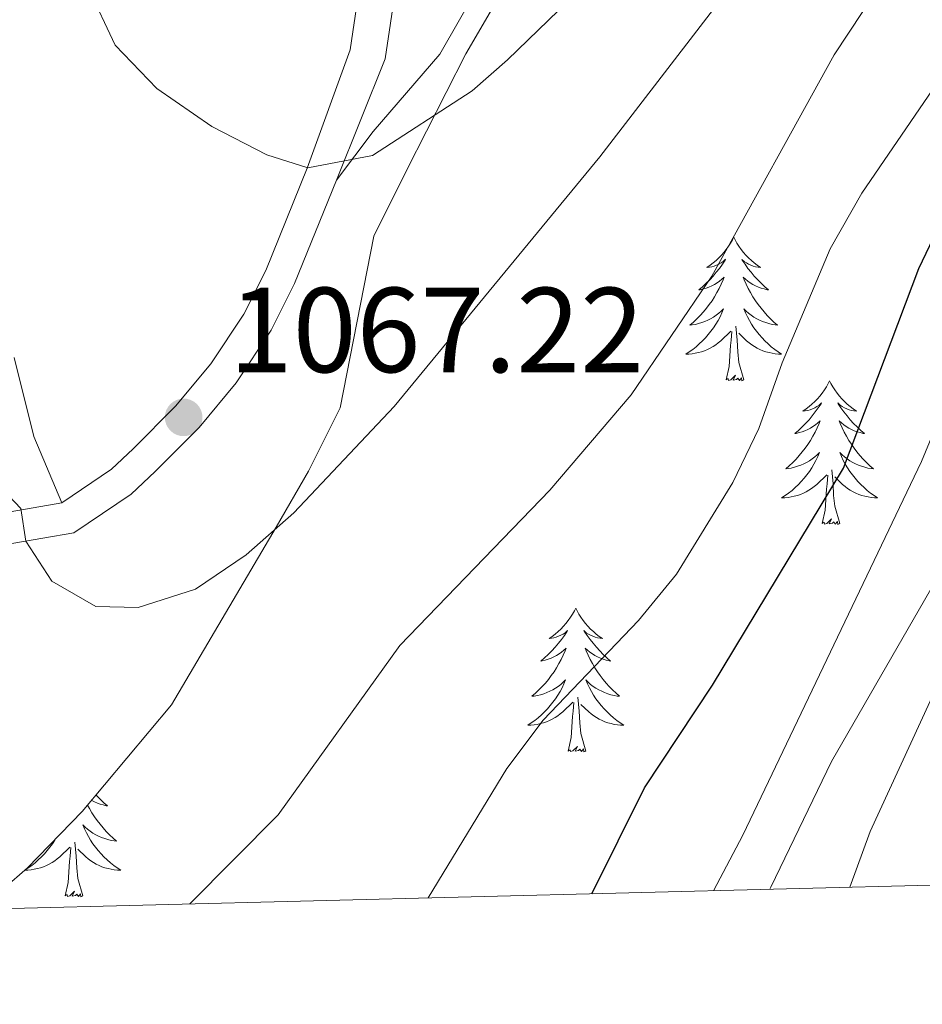
# Model space of a CAD drawing. Units: metres. Extents: x 671249 to 675778, y 739628 to 742709.
# Drawn here: x 673236 to 673310, y 740062 to 740143 of the extents above; entities that cross this region are included whole.
import ezdxf

# ---------------------------------------------------------------- set-up
doc = ezdxf.new("R2010")
doc.units = ezdxf.units.M
doc.header["$MEASUREMENT"] = 0
doc.linetypes.add('DGN Style 3', pattern=[81.737348, 58.38382, -23.353528])
for name, color, linetype, lineweight in [('Carátula', 7, 'Continuous', 0), ('Elementos auxiliares', 7, 'Continuous', 0), ('Entidades rústicas y varios', 7, 'Continuous', 0), ('Relieve y altimetría', 7, 'Continuous', 0), ('Textos de rotulación', 7, 'Continuous', 0), ('Viales y ferrocarril', 7, 'Continuous', 0)]:
    doc.layers.add(name, color=color, linetype=linetype, lineweight=lineweight)
doc.styles.add('Style-arial', font='arial.shx', dxfattribs={"bigfont": 'arialbig.shx'})
doc.linetypes.add('5zonar', pattern='A,-5,[89,dgnlstyle-md2_10e.shx,S=0.08,R=0,X=0,Y=0],-5', length=10)

# ---------------------------------------------------------------- blocks, each defined once
blk = doc.blocks.new('5PATER_30')
at = {"layer": 'Relieve y altimetría', "linetype": 'Continuous', "lineweight": 0}
h = blk.add_hatch(color=250, dxfattribs=at)
edge = h.paths.add_edge_path(flags=16)
edge.add_ellipse((-0.001, 0), major_axis=(-1.096, -1.111), ratio=0.999422, start_angle=0, end_angle=360)

msp = doc.modelspace()

# ---------------------------------------------------------------- linework, layer by layer
at = {"layer": 'Carátula', "color": 7, "linetype": 'Continuous', "lineweight": 0}
for points in [[(671324.142, 739627.573), (675777.721, 739739.94), (675702.811, 742709.006), (671249.231, 742596.638)], [(671324.142, 739627.573), (675777.721, 739739.939), (675702.81, 742709.005), (671249.231, 742596.638)]]:
    msp.add_3dface(points, dxfattribs=at)
at = {"layer": 'Elementos auxiliares', "color": 250, "linetype": 'Continuous', "lineweight": 0}
msp.add_3dface([(672136.701, 742356.73), (675543.28, 742442.74), (675602.46, 740129.31), (672194.69, 740043.33)], dxfattribs=at)
at = {"layer": 'Entidades rústicas y varios', "color": 92, "linetype": 'Continuous', "lineweight": 0, "flags": 128}
for points in [[(673294.818, 740125.272), (673294.708, 740125.053), (673294.553, 740124.778), (673294.384, 740124.512), (673294.203, 740124.255), (673294.009, 740124.007), (673293.802, 740123.769), (673293.582, 740123.543), (673293.353, 740123.327), (673293.113, 740123.124), (673292.862, 740122.933), (673292.602, 740122.755), (673292.8, 740122.778), (673293.003, 740122.817), (673293.202, 740122.872), (673293.397, 740122.94), (673293.586, 740123.025), (673293.767, 740123.124), (673293.941, 740123.236), (673294.146, 740123.428), (673294.105, 740123.362), (673293.876, 740123.018), (673293.632, 740122.681), (673293.376, 740122.356), (673293.108, 740122.039), (673292.829, 740121.735), (673292.536, 740121.44), (673292.233, 740121.158), (673291.921, 740120.887), (673292.044, 740120.91), (673292.291, 740120.967), (673292.532, 740121.04), (673292.768, 740121.128), (673292.999, 740121.231), (673293.223, 740121.35), (673293.438, 740121.48), (673293.646, 740121.625), (673293.843, 740121.782), (673294.03, 740121.952), (673293.941, 740121.731), (673293.785, 740121.37), (673293.614, 740121.015), (673293.43, 740120.669), (673293.229, 740120.328), (673293.018, 740119.997), (673292.791, 740119.675), (673292.551, 740119.363), (673292.3, 740119.061), (673292.036, 740118.768), (673291.761, 740118.488), (673291.474, 740118.217), (673291.177, 740117.959), (673291.374, 740117.984), (673291.641, 740118.032), (673291.903, 740118.094), (673292.162, 740118.174), (673292.417, 740118.267), (673292.665, 740118.376), (673292.906, 740118.499), (673293.14, 740118.637), (673293.365, 740118.786), (673293.581, 740118.95), (673293.788, 740119.126), (673293.982, 740119.314), (673293.841, 740118.987), (673293.686, 740118.666), (673293.517, 740118.352), (673293.335, 740118.047), (673293.137, 740117.75), (673292.928, 740117.462), (673292.704, 740117.184), (673292.469, 740116.916), (673292.224, 740116.658), (673291.966, 740116.413), (673291.696, 740116.179), (673291.417, 740115.957), (673291.128, 740115.748), (673290.839, 740115.558), (673291.104, 740115.566), (673291.366, 740115.591), (673291.628, 740115.633), (673291.888, 740115.689), (673292.142, 740115.762), (673292.392, 740115.848), (673292.637, 740115.951), (673292.875, 740116.067), (673293.104, 740116.198), (673293.327, 740116.344), (673293.539, 740116.501), (673293.743, 740116.671), (673294.591, 740117.47)], [(673294.818, 740125.272), (673294.93, 740125.054), (673295.085, 740124.779), (673295.252, 740124.513), (673295.434, 740124.255), (673295.628, 740124.007), (673295.835, 740123.769), (673296.054, 740123.544), (673296.285, 740123.327), (673296.525, 740123.124), (673296.776, 740122.934), (673297.035, 740122.755), (673296.837, 740122.778), (673296.634, 740122.816), (673296.434, 740122.871), (673296.239, 740122.94), (673296.05, 740123.025), (673295.87, 740123.124), (673295.696, 740123.237), (673295.491, 740123.427), (673295.532, 740123.362), (673295.761, 740123.017), (673296.005, 740122.681), (673296.26, 740122.356), (673296.528, 740122.039), (673296.808, 740121.734), (673297.1, 740121.44), (673297.404, 740121.157), (673297.717, 740120.887), (673297.592, 740120.91), (673297.347, 740120.967), (673297.105, 740121.04), (673296.868, 740121.128), (673296.638, 740121.232), (673296.415, 740121.349), (673296.198, 740121.481), (673295.991, 740121.625), (673295.794, 740121.783), (673295.607, 740121.952), (673295.696, 740121.73), (673295.852, 740121.369), (673296.023, 740121.015), (673296.208, 740120.669), (673296.407, 740120.329), (673296.62, 740119.998), (673296.846, 740119.675), (673297.086, 740119.363), (673297.337, 740119.061), (673297.6, 740118.768), (673297.875, 740118.487), (673298.162, 740118.217), (673298.46, 740117.96), (673298.263, 740117.985), (673297.997, 740118.031), (673297.733, 740118.094), (673297.474, 740118.174), (673297.22, 740118.267), (673296.972, 740118.375), (673296.731, 740118.498), (673296.496, 740118.636), (673296.271, 740118.787), (673296.055, 740118.95), (673295.849, 740119.126), (673295.655, 740119.314), (673295.795, 740118.988), (673295.95, 740118.667), (673296.119, 740118.353), (673296.303, 740118.047), (673296.499, 740117.75), (673296.71, 740117.462), (673296.933, 740117.185), (673297.168, 740116.917), (673297.413, 740116.659), (673297.671, 740116.413), (673297.94, 740116.179), (673298.219, 740115.957), (673298.509, 740115.748), (673298.798, 740115.557), (673298.533, 740115.567), (673298.27, 740115.591), (673298.008, 740115.632), (673297.75, 740115.689), (673297.495, 740115.762), (673297.245, 740115.848), (673297, 740115.951), (673296.762, 740116.067), (673296.533, 740116.198), (673296.311, 740116.343), (673296.098, 740116.502), (673295.894, 740116.671), (673295.237, 740117.291)], [(673295.669, 740113.422), (673295.241, 740114.861), (673295.149, 740115.765), (673295.103, 740116.715), (673295.002, 740117.878)], [(673294.2, 740113.422), (673294.445, 740114.539), (673294.558, 740116.282), (673294.605, 740116.714), (673294.669, 740117.438)], [(673295.669, 740113.422), (673295.495, 740113.353), (673295.476, 740113.592), (673295.286, 740113.37), (673295.165, 740113.573), (673295.044, 740113.465), (673294.774, 740113.411), (673294.97, 740113.804), (673294.586, 740113.424), (673294.397, 740113.371), (673294.356, 740113.533), (673294.2, 740113.422)], [(673302.778, 740113.353), (673302.668, 740113.134), (673302.513, 740112.859), (673302.344, 740112.593), (673302.163, 740112.336), (673301.968, 740112.088), (673301.762, 740111.85), (673301.542, 740111.624), (673301.313, 740111.408), (673301.072, 740111.205), (673300.822, 740111.014), (673300.561, 740110.836), (673300.761, 740110.859), (673300.964, 740110.897), (673301.162, 740110.953), (673301.358, 740111.021), (673301.547, 740111.106), (673301.727, 740111.205), (673301.901, 740111.317), (673302.107, 740111.509), (673302.065, 740111.443), (673301.836, 740111.099), (673301.592, 740110.762), (673301.336, 740110.437), (673301.068, 740110.12), (673300.789, 740109.816), (673300.496, 740109.521), (673300.193, 740109.239), (673299.88, 740108.968), (673300.004, 740108.991), (673300.25, 740109.048), (673300.492, 740109.121), (673300.728, 740109.209), (673300.96, 740109.312), (673301.183, 740109.431), (673301.398, 740109.561), (673301.606, 740109.706), (673301.802, 740109.863), (673301.99, 740110.033), (673301.901, 740109.812), (673301.745, 740109.451), (673301.574, 740109.096), (673301.389, 740108.75), (673301.189, 740108.409), (673300.978, 740108.078), (673300.751, 740107.756), (673300.512, 740107.444), (673300.26, 740107.142), (673299.996, 740106.85), (673299.721, 740106.569), (673299.434, 740106.298), (673299.138, 740106.04), (673299.333, 740106.065), (673299.6, 740106.113), (673299.863, 740106.175), (673300.122, 740106.255), (673300.377, 740106.348), (673300.626, 740106.457), (673300.867, 740106.58), (673301.1, 740106.718), (673301.325, 740106.867), (673301.541, 740107.031), (673301.747, 740107.207), (673301.942, 740107.395), (673301.801, 740107.068), (673301.647, 740106.747), (673301.477, 740106.433), (673301.294, 740106.128), (673301.097, 740105.831), (673300.888, 740105.543), (673300.665, 740105.265), (673300.429, 740104.997), (673300.184, 740104.739), (673299.926, 740104.494), (673299.657, 740104.26), (673299.377, 740104.038), (673299.088, 740103.829), (673298.798, 740103.639), (673299.063, 740103.647), (673299.326, 740103.672), (673299.588, 740103.714), (673299.847, 740103.77), (673300.102, 740103.843), (673300.352, 740103.929), (673300.597, 740104.032), (673300.835, 740104.148), (673301.065, 740104.279), (673301.286, 740104.425), (673301.499, 740104.582), (673301.703, 740104.752), (673302.55, 740105.552)], [(673302.778, 740113.353), (673302.89, 740113.135), (673303.045, 740112.86), (673303.213, 740112.594), (673303.394, 740112.336), (673303.588, 740112.088), (673303.796, 740111.85), (673304.014, 740111.625), (673304.245, 740111.408), (673304.484, 740111.205), (673304.736, 740111.015), (673304.995, 740110.836), (673304.797, 740110.859), (673304.594, 740110.897), (673304.394, 740110.952), (673304.2, 740111.021), (673304.01, 740111.106), (673303.83, 740111.205), (673303.655, 740111.318), (673303.45, 740111.508), (673303.492, 740111.443), (673303.721, 740111.098), (673303.964, 740110.762), (673304.22, 740110.436), (673304.488, 740110.12), (673304.768, 740109.815), (673305.061, 740109.521), (673305.364, 740109.238), (673305.677, 740108.968), (673305.552, 740108.991), (673305.307, 740109.048), (673305.065, 740109.121), (673304.828, 740109.209), (673304.598, 740109.313), (673304.375, 740109.43), (673304.158, 740109.562), (673303.952, 740109.706), (673303.755, 740109.864), (673303.567, 740110.033), (673303.656, 740109.811), (673303.811, 740109.45), (673303.982, 740109.096), (673304.168, 740108.75), (673304.367, 740108.41), (673304.58, 740108.079), (673304.806, 740107.756), (673305.045, 740107.444), (673305.297, 740107.142), (673305.56, 740106.849), (673305.835, 740106.568), (673306.122, 740106.298), (673306.42, 740106.041), (673306.223, 740106.066), (673305.956, 740106.112), (673305.693, 740106.175), (673305.434, 740106.255), (673305.18, 740106.348), (673304.931, 740106.456), (673304.691, 740106.579), (673304.456, 740106.717), (673304.231, 740106.868), (673304.015, 740107.031), (673303.81, 740107.207), (673303.615, 740107.395), (673303.755, 740107.069), (673303.91, 740106.747), (673304.079, 740106.434), (673304.262, 740106.128), (673304.46, 740105.831), (673304.67, 740105.543), (673304.892, 740105.266), (673305.128, 740104.998), (673305.373, 740104.74), (673305.632, 740104.494), (673305.901, 740104.26), (673306.179, 740104.038), (673306.469, 740103.829), (673306.759, 740103.638), (673306.493, 740103.648), (673306.231, 740103.672), (673305.968, 740103.713), (673305.709, 740103.77), (673305.454, 740103.843), (673305.205, 740103.929), (673304.96, 740104.032), (673304.722, 740104.148), (673304.493, 740104.279), (673304.27, 740104.424), (673304.057, 740104.583), (673303.855, 740104.752), (673303.197, 740105.372)], [(673303.629, 740101.503), (673303.2, 740102.942), (673303.109, 740103.846), (673303.063, 740104.796), (673302.962, 740105.959)], [(673302.159, 740101.503), (673302.405, 740102.62), (673302.517, 740104.363), (673302.565, 740104.795), (673302.629, 740105.519)], [(673303.629, 740101.503), (673303.455, 740101.434), (673303.436, 740101.673), (673303.247, 740101.451), (673303.125, 740101.654), (673303.004, 740101.546), (673302.734, 740101.492), (673302.931, 740101.885), (673302.545, 740101.505), (673302.357, 740101.452), (673302.316, 740101.614), (673302.159, 740101.503)], [(673281.71, 740094.486), (673281.599, 740094.267), (673281.445, 740093.992), (673281.277, 740093.725), (673281.094, 740093.469), (673280.9, 740093.221), (673280.693, 740092.983), (673280.475, 740092.756), (673280.244, 740092.54), (673280.004, 740092.337), (673279.754, 740092.147), (673279.493, 740091.968), (673279.693, 740091.991), (673279.896, 740092.029), (673280.095, 740092.084), (673280.29, 740092.153), (673280.479, 740092.238), (673280.659, 740092.337), (673280.834, 740092.449), (673281.039, 740092.64), (673280.997, 740092.575), (673280.767, 740092.23), (673280.524, 740091.894), (673280.269, 740091.568), (673280, 740091.253), (673279.72, 740090.947), (673279.428, 740090.653), (673279.125, 740090.37), (673278.812, 740090.099), (673278.937, 740090.122), (673279.182, 740090.181), (673279.424, 740090.254), (673279.66, 740090.342), (673279.892, 740090.445), (673280.114, 740090.562), (673280.331, 740090.694), (673280.537, 740090.838), (673280.734, 740090.995), (673280.921, 740091.166), (673280.834, 740090.943), (673280.678, 740090.582), (673280.506, 740090.228), (673280.321, 740089.881), (673280.122, 740089.541), (673279.909, 740089.211), (673279.682, 740088.889), (673279.444, 740088.577), (673279.192, 740088.273), (673278.929, 740087.981), (673278.654, 740087.7), (673278.366, 740087.43), (673278.07, 740087.173), (673278.265, 740087.197), (673278.532, 740087.244), (673278.796, 740087.307), (673279.055, 740087.386), (673279.309, 740087.48), (673279.558, 740087.588), (673279.799, 740087.711), (673280.032, 740087.849), (673280.258, 740087.999), (673280.474, 740088.163), (673280.679, 740088.34), (673280.874, 740088.528), (673280.734, 740088.2), (673280.579, 740087.879), (673280.41, 740087.566), (673280.226, 740087.26), (673280.03, 740086.963), (673279.82, 740086.675), (673279.597, 740086.398), (673279.361, 740086.13), (673279.115, 740085.871), (673278.857, 740085.626), (673278.589, 740085.392), (673278.309, 740085.17), (673278.021, 740084.962), (673277.73, 740084.77), (673277.995, 740084.779), (673278.259, 740084.805), (673278.521, 740084.845), (673278.779, 740084.903), (673279.035, 740084.974), (673279.284, 740085.061), (673279.529, 740085.165), (673279.766, 740085.281), (673279.997, 740085.412), (673280.218, 740085.556), (673280.431, 740085.715), (673280.634, 740085.885), (673281.482, 740086.683)], [(673281.71, 740094.486), (673281.821, 740094.266), (673281.976, 740093.991), (673282.145, 740093.725), (673282.326, 740093.468), (673282.521, 740093.221), (673282.728, 740092.982), (673282.946, 740092.756), (673283.176, 740092.54), (673283.416, 740092.337), (673283.667, 740092.146), (673283.928, 740091.969), (673283.728, 740091.992), (673283.525, 740092.03), (673283.327, 740092.085), (673283.132, 740092.154), (673282.943, 740092.238), (673282.761, 740092.337), (673282.587, 740092.449), (673282.382, 740092.64), (673282.424, 740092.575), (673282.654, 740092.231), (673282.896, 740091.895), (673283.153, 740091.568), (673283.421, 740091.253), (673283.7, 740090.948), (673283.993, 740090.653), (673284.295, 740090.371), (673284.608, 740090.099), (673284.484, 740090.122), (673284.239, 740090.18), (673283.996, 740090.253), (673283.761, 740090.341), (673283.529, 740090.444), (673283.306, 740090.563), (673283.091, 740090.693), (673282.884, 740090.838), (673282.687, 740090.995), (673282.499, 740091.166), (673282.587, 740090.944), (673282.743, 740090.582), (673282.914, 740090.229), (673283.099, 740089.881), (673283.3, 740089.541), (673283.511, 740089.21), (673283.738, 740088.888), (673283.977, 740088.576), (673284.228, 740088.273), (673284.492, 740087.982), (673284.768, 740087.701), (673285.054, 740087.431), (673285.351, 740087.172), (673285.155, 740087.197), (673284.888, 740087.245), (673284.625, 740087.307), (673284.366, 740087.386), (673284.111, 740087.48), (673283.863, 740087.589), (673283.622, 740087.712), (673283.388, 740087.849), (673283.164, 740087.999), (673282.947, 740088.163), (673282.742, 740088.34), (673282.546, 740088.527), (673282.687, 740088.2), (673282.842, 740087.879), (673283.011, 740087.565), (673283.194, 740087.261), (673283.392, 740086.964), (673283.601, 740086.675), (673283.824, 740086.397), (673284.059, 740086.129), (673284.306, 740085.871), (673284.564, 740085.627), (673284.833, 740085.393), (673285.112, 740085.17), (673285.401, 740084.962), (673285.691, 740084.77), (673285.425, 740084.779), (673285.163, 740084.805), (673284.901, 740084.845), (673284.641, 740084.903), (673284.386, 740084.974), (673284.136, 740085.061), (673283.892, 740085.165), (673283.654, 740085.281), (673283.425, 740085.411), (673283.202, 740085.556), (673282.989, 740085.714), (673282.787, 740085.884), (673282.128, 740086.505)], [(673282.562, 740082.634), (673282.132, 740084.074), (673282.041, 740084.978), (673281.995, 740085.927), (673281.893, 740087.091)], [(673281.091, 740082.634), (673281.336, 740083.753), (673281.449, 740085.494), (673281.497, 740085.928), (673281.56, 740086.65)], [(673282.562, 740082.634), (673282.387, 740082.566), (673282.368, 740082.806), (673282.179, 740082.584), (673282.058, 740082.787), (673281.936, 740082.679), (673281.667, 740082.625), (673281.863, 740083.017), (673281.477, 740082.637), (673281.29, 740082.583), (673281.248, 740082.745), (673281.091, 740082.634)], [(673241.91, 740078.977), (673241.961, 740078.922), (673242.254, 740078.628), (673242.556, 740078.345), (673242.869, 740078.075), (673242.745, 740078.098), (673242.5, 740078.155), (673242.257, 740078.228), (673242.022, 740078.316), (673241.79, 740078.42), (673241.567, 740078.537), (673241.552, 740078.548)], [(673241.21, 740078.137), (673241.36, 740077.857), (673241.561, 740077.517), (673241.772, 740077.186), (673241.999, 740076.863), (673242.238, 740076.551), (673242.489, 740076.249), (673242.753, 740075.956), (673243.029, 740075.675), (673243.316, 740075.405), (673243.612, 740075.148), (673243.416, 740075.173), (673243.149, 740075.219), (673242.886, 740075.282), (673242.627, 740075.362), (673242.372, 740075.455), (673242.124, 740075.563), (673241.883, 740075.686), (673241.649, 740075.824), (673241.425, 740075.975), (673241.208, 740076.138), (673241.003, 740076.314), (673240.807, 740076.502), (673240.948, 740076.176), (673241.103, 740075.855), (673241.272, 740075.541), (673241.455, 740075.235), (673241.653, 740074.938), (673241.862, 740074.65), (673242.085, 740074.373), (673242.32, 740074.105), (673242.567, 740073.847), (673242.825, 740073.601), (673243.094, 740073.367), (673243.373, 740073.145), (673243.662, 740072.936), (673243.952, 740072.745), (673243.686, 740072.755), (673243.424, 740072.779), (673243.162, 740072.82), (673242.902, 740072.877), (673242.647, 740072.95), (673242.397, 740073.036), (673242.153, 740073.139), (673241.915, 740073.255), (673241.685, 740073.386), (673241.463, 740073.531), (673241.25, 740073.69), (673241.048, 740073.859), (673240.389, 740074.479)], [(673236.016, 740072.746), (673236.256, 740072.754), (673236.52, 740072.779), (673236.782, 740072.821), (673237.04, 740072.877), (673237.296, 740072.95), (673237.545, 740073.036), (673237.789, 740073.139), (673238.027, 740073.255), (673238.258, 740073.386), (673238.479, 740073.532), (673238.692, 740073.689), (673238.895, 740073.859), (673239.743, 740074.658)], [(673238.522, 740075.292), (673238.487, 740075.235), (673238.291, 740074.938), (673238.081, 740074.65), (673237.858, 740074.372), (673237.623, 740074.104), (673237.376, 740073.846), (673237.118, 740073.601), (673236.85, 740073.367), (673236.57, 740073.145), (673236.282, 740072.936), (673236.093, 740072.811)], [(673239.352, 740070.61), (673239.597, 740071.727), (673239.71, 740073.47), (673239.758, 740073.902), (673239.821, 740074.626)], [(673240.823, 740070.61), (673240.393, 740072.049), (673240.302, 740072.953), (673240.256, 740073.903), (673240.154, 740075.066)], [(673240.823, 740070.61), (673240.648, 740070.541), (673240.629, 740070.78), (673240.44, 740070.558), (673240.319, 740070.761), (673240.197, 740070.653), (673239.928, 740070.599), (673240.124, 740070.992), (673239.738, 740070.612), (673239.551, 740070.559), (673239.509, 740070.721), (673239.352, 740070.61)]]:
    msp.add_lwpolyline(points, dxfattribs=at)
at = {"layer": 'Entidades rústicas y varios', "color": 92, "linetype": '5zonar', "lineweight": 0, "ltscale": 0.5}
msp.add_polyline3d([(673232.259, 740069.508, 1067.293), (673236.227, 740072.928, 1067.82), (673240.765, 740077.605, 1069.126), (673248.163, 740086.473, 1071.2), (673256.853, 740101.199, 1075.809), (673259.55, 740105.849, 1076.116), (673262.16, 740111.113, 1076.04), (673264.969, 740125.354, 1076.93), (673267.691, 740130.844, 1078.534), (673272.596, 740140.484, 1079.249), (673280.677, 740154.348, 1080.827)], dxfattribs=at)
at = {"layer": 'Entidades rústicas y varios', "color": 92, "linetype": 'Continuous', "lineweight": 0}
for points in [[(673275.118, 740148.627, 1072.189), (673270.427, 740140.459, 1071.574), (673264.915, 740134.039, 1070.537), (673261.864, 740129.998, 1070)], [(673239.069, 740103.237, 1065.506), (673236.74, 740108.739, 1066.234), (673235.104, 740115.283, 1066.733)]]:
    msp.add_polyline3d(points, dxfattribs=at)
at = {"layer": 'Relieve y altimetría', "color": 30, "linetype": 'Continuous', "lineweight": 0, "flags": 128}
for points, elevation in [([(673232.223, 740106.376), (673235.679, 740102.758), (673236.076, 740100.042), (673238.237, 740096.732), (673241.879, 740094.635), (673245.415, 740094.535), (673250.17, 740096.072), (673254.362, 740098.919), (673258.307, 740102.405), (673266.644, 740111.21), (673283.716, 740131.926), (673303.044, 740157.07), (673324.814, 740181.14), (673334.017, 740191.225), (673349.281, 740206.525), (673372.304, 740228.351), (673383.558, 740240.504), (673386.833, 740245.041), (673389.34, 740249.373), (673396.759, 740270.409), (673398.848, 740274.953), (673404.832, 740284.225)], 1065), ([(673235.158, 740165.902), (673237.696, 740155.987), (673241.262, 740145.987), (673243.502, 740141.211), (673246.956, 740137.601), (673251.527, 740134.454), (673256.077, 740132.111), (673259.469, 740131.025), (673264.843, 740132.043), (673273.111, 740137.419), (673276.061, 740139.973), (673283.672, 740147.381), (673311.081, 740176.115), (673313.768, 740178.911), (673328.666, 740194.115), (673336.684, 740201.729), (673347.825, 740213.883), (673365.929, 740230.275), (673373.308, 740238.619), (673376.505, 740243.004), (673382.253, 740252.048), (673384.463, 740256.708), (673389.877, 740271.041), (673393.991, 740280.063)], 1070), ([(673249.683, 740069.948), (673257.007, 740077.333), (673267.113, 740091.377), (673279.552, 740104.271), (673286.297, 740112.196), (673293, 740122.026), (673303.155, 740140.388), (673312.677, 740154.816), (673325.293, 740172.661), (673333.186, 740180.592), (673337.148, 740185.212), (673352.105, 740200.805), (673363.903, 740211.94), (673377.901, 740224.385), (673388.729, 740235.591), (673391.442, 740239.791), (673393.905, 740244.96), (673399.534, 740261.294), (673401.71, 740266.562), (673404.304, 740271.676), (673406.991, 740275.89)], 1060), ([(673293.141, 740071.045), (673295.567, 740075.661), (673310.404, 740106.658), (673316.601, 740121.612), (673321.15, 740130.86), (673327.978, 740141.757), (673334.839, 740150.425), (673344.553, 740163.515), (673349.385, 740169.271), (673358.842, 740178.914), (673365.091, 740186.111), (673372.724, 740193.766), (673381.389, 740201.186), (673394.908, 740211.073), (673398.161, 740214.868), (673400.752, 740219.171), (673403.284, 740224.812), (673406.329, 740234.448), (673407.89, 740242.159)], 1045), ([(673297.811, 740071.162), (673297.907, 740071.347), (673302.947, 740081.771), (673314.291, 740101.493), (673316.476, 740105.989), (673320.595, 740116.605), (673325.015, 740126.255), (673330.44, 740136.419), (673333.595, 740141.229), (673336.85, 740145.026), (673347.089, 740158.447), (673354.343, 740166.435), (673366.54, 740178.411), (673368.081, 740180.413), (673375.272, 740187.941), (673383.394, 740195.462), (673395.995, 740204.786), (673399.829, 740208.177), (673403.261, 740211.805), (673405.687, 740216.497), (673406.687, 740222.196), (673407.439, 740221.199)], 1040), ([(673269.463, 740070.447), (673275.996, 740081.193), (673278.998, 740085.194), (673286.914, 740093.457), (673290.086, 740097.319), (673294.733, 740104.904), (673296.909, 740109.406), (673298.848, 740114.838), (673302.832, 740124.296), (673305.452, 740128.918), (673318.667, 740148.283)], 1055), ([(673304.444, 740071.33), (673306.132, 740075.965), (673311.119, 740086.756), (673313.674, 740091.055), (673320.444, 740100.147), (673325.66, 740109.014), (673330.46, 740121.347), (673332.54, 740126.103), (673335.083, 740130.788), (673343.827, 740144.478)], 1035)]:
    msp.add_lwpolyline(points, dxfattribs=dict(at, elevation=elevation))
at = {"layer": 'Relieve y altimetría', "color": 30, "linetype": 'Continuous', "lineweight": 30, "elevation": 1050, "flags": 128}
msp.add_lwpolyline([(673283.043, 740070.79), (673287.43, 740079.567), (673293.063, 740088.102), (673303.937, 740106.093), (673310.178, 740122.66), (673312.347, 740127.163), (673315.428, 740132.268), (673330.952, 740155.332), (673343.992, 740172.278), (673350.62, 740179.453), (673365.054, 740195.319), (673373.07, 740202.553), (673386.82, 740212.972), (673390.772, 740216.666), (673394.026, 740220.463), (673396.86, 740225.174), (673401.223, 740234.414), (673402.985, 740239.706), (673405.419, 740251.049), (673407.552, 740255.569)], dxfattribs=at)
at = {"layer": 'Viales y ferrocarril', "color": 250, "linetype": 'DGN Style 3', "lineweight": 0}
for points in [[(673239.069, 740103.237, 1065.506), (673243.177, 740106.005, 1066.248), (673244.994, 740107.706, 1066.62), (673248.507, 740111.245, 1067.219), (673251.42, 740114.753, 1067.733), (673254.174, 740118.877, 1068.565), (673255.991, 740122.504, 1069.155), (673259.431, 740130.986, 1069.994), (673262.982, 740140.824, 1071.144), (673264.194, 740148.841, 1072.081), (673265.144, 740157.394, 1073.557), (673267.132, 740167.041, 1075), (673267.721, 740173.504, 1075.382), (673268.094, 740181.301, 1076.716), (673268.148, 740187.312, 1077.674), (673268.41, 740195.453, 1078.628), (673269.386, 740202.597, 1079.843), (673271.865, 740207.712, 1080.742), (673275.597, 740212.321, 1081.734), (673283.166, 740216.288, 1083.201), (673292.4, 740219.288, 1084.512), (673296.817, 740222.025, 1085.178)], [(673195.08, 740122.667, 1060.454), (673199.307, 740124.193, 1060.551), (673202.453, 740124.431, 1060.859), (673206.12, 740123.334, 1061.896), (673209.346, 740120.809, 1062.548), (673213.78, 740117.033, 1063.355), (673219.066, 740112.887, 1063.739), (673226.362, 740105.39, 1064.238), (673230.623, 740102.779, 1064.384), (673234.779, 740102.482, 1064.853), (673239.069, 740103.237, 1065.506)]]:
    msp.add_polyline3d(points, dxfattribs=at)
at = {"layer": 'Viales y ferrocarril', "color": 250, "linetype": 'Continuous', "lineweight": 0}
for points in [[(673261.864, 740129.998, 1070), (673265.887, 740140.059, 1070.993), (673267.15, 740148.408, 1071.989), (673268.09, 740156.878, 1073.777), (673270.087, 740166.567, 1075), (673270.695, 740173.248, 1075.576), (673271.076, 740181.176, 1076.931), (673271.128, 740187.226, 1077.947), (673271.385, 740195.164, 1079.086), (673272.275, 740201.691, 1080.133), (673274.405, 740206.081, 1080.927), (673277.544, 740209.957, 1081.769), (673284.354, 740213.529, 1082.968), (673293.432, 740216.478, 1084.025), (673300.508, 740221.286, 1085.172)], [(673234.915, 740099.838, 1064.853), (673240.074, 740100.746, 1065.506), (673244.817, 740103.943, 1066.248), (673246.824, 740105.819, 1066.62), (673250.453, 740109.476, 1067.219), (673253.527, 740113.181, 1067.733), (673256.449, 740117.555, 1068.565), (673258.386, 740121.42, 1069.155), (673261.864, 740129.998, 1070)]]:
    msp.add_polyline3d(points, dxfattribs=at)

# ---------------------------------------------------------------- block references
at = {"layer": 'Relieve y altimetría', "color": 250, "linetype": 'Continuous', "lineweight": 0}
msp.add_blockref('5PATER_30', (673249.178, 740110.316, 1067.219), dxfattribs=at)

# ---------------------------------------------------------------- texts
at = {"layer": 'Textos de rotulación', "color": 250, "linetype": 'Continuous', "lineweight": 0, "style": 'Style-arial'}
msp.add_text('1067.22', height=7, dxfattribs=at).set_placement((673252.927, 740114.066, 1067.219))

doc.saveas('drawing.dxf')
